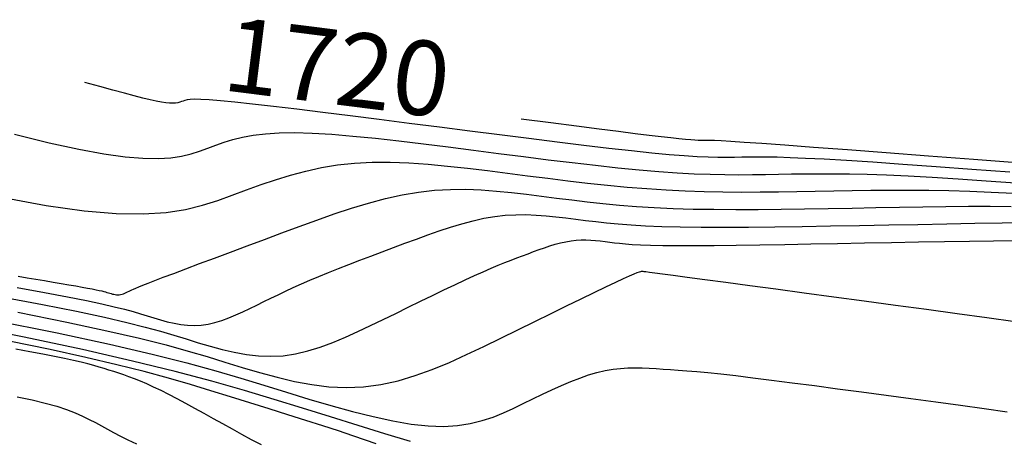
# Model space of a CAD drawing. Units: metres. Extents: x 184800 to 192335, y 8942600 to 8944000.
# Drawn here: x 189447 to 189487, y 8943302 to 8943319 of the extents above; entities that cross this region are included whole.
import ezdxf

# ---------------------------------------------------------------- set-up
doc = ezdxf.new("R2010")
doc.units = ezdxf.units.M
for name, color, linetype in [('_cotas', 7, 'Continuous'), ('CNIVEL_M', 18, 'Continuous'), ('CNIVEL_S', 36, 'Continuous')]:
    doc.layers.add(name, color=color, linetype=linetype)

msp = doc.modelspace()

# ---------------------------------------------------------------- linework, layer by layer
at = {"layer": 'CNIVEL_M'}
for points in [[(189487.723, 8943313.129), (189485.809, 8943313.275), (189483.986, 8943313.414), (189482.284, 8943313.543), (189480.732, 8943313.66), (189479.361, 8943313.763), (189478.201, 8943313.848), (189477.272, 8943313.915), (189476.554, 8943313.965), (189476.017, 8943314.001), (189475.63, 8943314.024), (189475.364, 8943314.037), (189475.188, 8943314.043), (189475.073, 8943314.045), (189474.987, 8943314.044), (189474.906, 8943314.042), (189474.815, 8943314.042), (189474.708, 8943314.045), (189474.574, 8943314.052), (189474.406, 8943314.063), (189474.194, 8943314.081), (189473.93, 8943314.107), (189473.605, 8943314.143), (189473.211, 8943314.188), (189472.736, 8943314.245), (189472.169, 8943314.315), (189471.499, 8943314.399), (189470.715, 8943314.499), (189469.805, 8943314.615), (189468.759, 8943314.75), (189467.566, 8943314.903)], [(189447.253, 8943308.114), (189448.354, 8943307.913), (189449.278, 8943307.737), (189450.039, 8943307.585), (189450.661, 8943307.451), (189451.166, 8943307.334), (189451.579, 8943307.23), (189451.922, 8943307.136), (189452.219, 8943307.048), (189452.493, 8943306.964), (189452.763, 8943306.881), (189453.033, 8943306.801), (189453.303, 8943306.728), (189453.574, 8943306.665), (189453.846, 8943306.617), (189454.119, 8943306.586), (189454.393, 8943306.575), (189454.668, 8943306.589), (189454.945, 8943306.63), (189455.223, 8943306.695), (189455.503, 8943306.781), (189455.784, 8943306.884), (189456.065, 8943307.001), (189456.347, 8943307.129), (189456.63, 8943307.263), (189456.912, 8943307.401), (189457.195, 8943307.54), (189457.481, 8943307.679), (189457.773, 8943307.82), (189458.073, 8943307.961), (189458.384, 8943308.105), (189458.71, 8943308.252), (189459.053, 8943308.402), (189459.415, 8943308.556), (189459.799, 8943308.713), (189460.203, 8943308.875), (189460.624, 8943309.04), (189461.059, 8943309.207), (189461.505, 8943309.377), (189461.96, 8943309.548), (189462.42, 8943309.72), (189462.884, 8943309.893), (189463.347, 8943310.065), (189463.81, 8943310.234), (189464.27, 8943310.395), (189464.727, 8943310.547), (189465.181, 8943310.684), (189465.628, 8943310.804), (189466.07, 8943310.903), (189466.504, 8943310.977), (189466.93, 8943311.024), (189467.349, 8943311.047), (189467.762, 8943311.049), (189468.169, 8943311.034), (189468.572, 8943311.005), (189468.972, 8943310.965), (189469.37, 8943310.918), (189469.767, 8943310.868), (189470.165, 8943310.817), (189470.576, 8943310.767), (189471.011, 8943310.72), (189471.484, 8943310.676), (189472.005, 8943310.636), (189472.587, 8943310.603), (189473.243, 8943310.576), (189473.985, 8943310.557), (189474.821, 8943310.547), (189475.742, 8943310.545), (189476.737, 8943310.55), (189477.794, 8943310.56), (189478.899, 8943310.575), (189480.041, 8943310.593), (189481.208, 8943310.614), (189482.387, 8943310.636), (189483.565, 8943310.658), (189484.729, 8943310.679), (189485.865, 8943310.699), (189486.959, 8943310.717), (189487.995, 8943310.732)], [(189461.727, 8943301.799), (189461.294, 8943301.955), (189460.785, 8943302.13), (189460.208, 8943302.322), (189459.571, 8943302.529), (189458.885, 8943302.749), (189458.159, 8943302.978), (189457.405, 8943303.215), (189456.63, 8943303.457), (189455.845, 8943303.701), (189455.054, 8943303.946), (189454.232, 8943304.194), (189453.348, 8943304.45), (189452.372, 8943304.715), (189451.272, 8943304.994), (189450.017, 8943305.289), (189448.578, 8943305.605), (189446.922, 8943305.944)]]:
    msp.add_lwpolyline(points, dxfattribs=at)
at = {"layer": 'CNIVEL_S'}
for points in [[(189487.273, 8943312.761), (189485.743, 8943312.875), (189484.298, 8943312.982), (189482.959, 8943313.077), (189481.748, 8943313.161), (189480.685, 8943313.23), (189479.786, 8943313.283), (189479.035, 8943313.321), (189478.412, 8943313.347), (189477.896, 8943313.362), (189477.464, 8943313.37), (189477.096, 8943313.371), (189476.771, 8943313.367), (189476.467, 8943313.362), (189476.165, 8943313.357), (189475.847, 8943313.354), (189475.501, 8943313.357), (189475.112, 8943313.367), (189474.665, 8943313.387), (189474.146, 8943313.42), (189473.54, 8943313.468), (189472.833, 8943313.534), (189472.015, 8943313.62), (189471.097, 8943313.723), (189470.092, 8943313.842), (189469.015, 8943313.974), (189467.88, 8943314.115), (189466.701, 8943314.264), (189465.494, 8943314.419), (189464.273, 8943314.575), (189463.052, 8943314.732), (189461.849, 8943314.886), (189460.682, 8943315.034), (189459.57, 8943315.174), (189458.529, 8943315.302), (189457.58, 8943315.417), (189456.738, 8943315.513), (189456.023, 8943315.59), (189455.447, 8943315.646), (189454.997, 8943315.681), (189454.656, 8943315.699), (189454.404, 8943315.703), (189454.226, 8943315.695), (189454.101, 8943315.679), (189454.013, 8943315.657), (189453.942, 8943315.633), (189453.874, 8943315.608), (189453.802, 8943315.585), (189453.722, 8943315.566), (189453.631, 8943315.551), (189453.523, 8943315.545), (189453.396, 8943315.547), (189453.244, 8943315.559), (189453.066, 8943315.585), (189452.855, 8943315.624), (189452.606, 8943315.679), (189452.314, 8943315.75), (189451.972, 8943315.838), (189451.573, 8943315.945), (189451.113, 8943316.071), (189450.585, 8943316.217), (189449.983, 8943316.385)], [(189447.149, 8943314.293), (189448.547, 8943313.953), (189449.735, 8943313.692), (189450.743, 8943313.503), (189451.598, 8943313.383), (189452.32, 8943313.322), (189452.929, 8943313.312), (189453.444, 8943313.345), (189453.882, 8943313.413), (189454.264, 8943313.506), (189454.608, 8943313.616), (189454.933, 8943313.734), (189455.257, 8943313.853), (189455.592, 8943313.969), (189455.948, 8943314.076), (189456.337, 8943314.172), (189456.77, 8943314.252), (189457.256, 8943314.313), (189457.808, 8943314.35), (189458.436, 8943314.36), (189459.147, 8943314.339), (189459.934, 8943314.292), (189460.787, 8943314.22), (189461.694, 8943314.129), (189462.644, 8943314.023), (189463.626, 8943313.905), (189464.631, 8943313.779), (189465.646, 8943313.649), (189466.662, 8943313.518), (189467.67, 8943313.39), (189468.663, 8943313.266), (189469.632, 8943313.149), (189470.57, 8943313.041), (189471.47, 8943312.943), (189472.322, 8943312.859), (189473.121, 8943312.79), (189473.86, 8943312.738), (189474.545, 8943312.701), (189475.183, 8943312.678), (189475.782, 8943312.665), (189476.351, 8943312.661), (189476.896, 8943312.664), (189477.425, 8943312.671), (189477.947, 8943312.681), (189478.47, 8943312.69), (189479.005, 8943312.698), (189479.564, 8943312.702), (189480.161, 8943312.701), (189480.808, 8943312.693), (189481.517, 8943312.677), (189482.3, 8943312.65), (189483.169, 8943312.611), (189484.134, 8943312.559), (189485.186, 8943312.495), (189486.312, 8943312.42), (189487.5, 8943312.337)], [(189446.615, 8943311.759), (189448.42, 8943311.422), (189449.951, 8943311.206), (189451.245, 8943311.097), (189452.335, 8943311.08), (189453.257, 8943311.139), (189454.042, 8943311.26), (189454.726, 8943311.426), (189455.342, 8943311.623), (189455.924, 8943311.835), (189456.502, 8943312.049), (189457.083, 8943312.259), (189457.671, 8943312.458), (189458.27, 8943312.642), (189458.884, 8943312.806), (189459.516, 8943312.945), (189460.169, 8943313.055), (189460.849, 8943313.129), (189461.556, 8943313.165), (189462.289, 8943313.167), (189463.044, 8943313.138), (189463.817, 8943313.085), (189464.605, 8943313.011), (189465.404, 8943312.923), (189466.21, 8943312.825), (189467.02, 8943312.722), (189467.83, 8943312.618), (189468.639, 8943312.516), (189469.446, 8943312.417), (189470.249, 8943312.325), (189471.048, 8943312.239), (189471.842, 8943312.163), (189472.629, 8943312.098), (189473.409, 8943312.046), (189474.18, 8943312.008), (189474.944, 8943311.983), (189475.701, 8943311.968), (189476.453, 8943311.963), (189477.2, 8943311.966), (189477.944, 8943311.974), (189478.686, 8943311.986), (189479.427, 8943311.999), (189480.168, 8943312.013), (189480.913, 8943312.025), (189481.665, 8943312.034), (189482.427, 8943312.04), (189483.204, 8943312.039), (189483.998, 8943312.032), (189484.813, 8943312.017), (189485.653, 8943311.992), (189486.521, 8943311.957), (189487.413, 8943311.912)], [(189447.292, 8943308.564), (189447.655, 8943308.503), (189448.009, 8943308.444), (189448.358, 8943308.386), (189448.697, 8943308.329), (189449.023, 8943308.274), (189449.33, 8943308.222), (189449.613, 8943308.173), (189449.868, 8943308.128), (189450.091, 8943308.087), (189450.277, 8943308.052), (189450.431, 8943308.021), (189450.556, 8943307.994), (189450.659, 8943307.97), (189450.742, 8943307.949), (189450.811, 8943307.93), (189450.871, 8943307.912), (189450.926, 8943307.895), (189450.981, 8943307.879), (189451.035, 8943307.862), (189451.09, 8943307.848), (189451.145, 8943307.835), (189451.2, 8943307.825), (189451.255, 8943307.819), (189451.31, 8943307.817), (189451.366, 8943307.82), (189451.422, 8943307.828), (189451.478, 8943307.841), (189451.534, 8943307.858), (189451.591, 8943307.879), (189451.648, 8943307.903), (189451.705, 8943307.929), (189451.762, 8943307.956), (189451.819, 8943307.984), (189451.878, 8943308.012), (189451.947, 8943308.045), (189452.036, 8943308.084), (189452.155, 8943308.135), (189452.315, 8943308.2), (189452.526, 8943308.284), (189452.798, 8943308.389), (189453.14, 8943308.521), (189453.56, 8943308.68), (189454.052, 8943308.866), (189454.603, 8943309.073), (189455.206, 8943309.299), (189455.849, 8943309.539), (189456.523, 8943309.79), (189457.217, 8943310.049), (189457.921, 8943310.311), (189458.626, 8943310.573), (189459.33, 8943310.83), (189460.03, 8943311.076), (189460.726, 8943311.306), (189461.415, 8943311.515), (189462.097, 8943311.697), (189462.769, 8943311.848), (189463.429, 8943311.961), (189464.078, 8943312.033), (189464.715, 8943312.068), (189465.343, 8943312.071), (189465.962, 8943312.048), (189466.576, 8943312.003), (189467.184, 8943311.943), (189467.789, 8943311.871), (189468.393, 8943311.795), (189468.997, 8943311.717), (189469.607, 8943311.641), (189470.229, 8943311.569), (189470.866, 8943311.5), (189471.527, 8943311.438), (189472.215, 8943311.383), (189472.936, 8943311.337), (189473.697, 8943311.301), (189474.501, 8943311.277), (189475.343, 8943311.264), (189476.219, 8943311.259), (189477.123, 8943311.262), (189478.05, 8943311.27), (189478.993, 8943311.284), (189479.947, 8943311.3), (189480.907, 8943311.317), (189481.867, 8943311.335), (189482.821, 8943311.352), (189483.765, 8943311.367), (189484.693, 8943311.378), (189485.599, 8943311.386), (189486.479, 8943311.388), (189487.327, 8943311.384)], [(189446.618, 8943307.739), (189448.278, 8943307.423), (189449.647, 8943307.149), (189450.765, 8943306.909), (189451.674, 8943306.699), (189452.417, 8943306.512), (189453.034, 8943306.342), (189453.567, 8943306.184), (189454.059, 8943306.033), (189454.544, 8943305.883), (189455.03, 8943305.739), (189455.516, 8943305.608), (189456.003, 8943305.496), (189456.492, 8943305.408), (189456.982, 8943305.352), (189457.475, 8943305.334), (189457.97, 8943305.359), (189458.468, 8943305.432), (189458.969, 8943305.549), (189459.472, 8943305.703), (189459.976, 8943305.889), (189460.482, 8943306.1), (189460.989, 8943306.329), (189461.497, 8943306.571), (189462.005, 8943306.819), (189462.513, 8943307.068), (189463.016, 8943307.314), (189463.51, 8943307.555), (189463.991, 8943307.788), (189464.454, 8943308.011), (189464.894, 8943308.221), (189465.307, 8943308.415), (189465.69, 8943308.591), (189466.038, 8943308.747), (189466.354, 8943308.884), (189466.644, 8943309.006), (189466.911, 8943309.116), (189467.161, 8943309.214), (189467.397, 8943309.305), (189467.624, 8943309.391), (189467.847, 8943309.474), (189468.069, 8943309.556), (189468.29, 8943309.637), (189468.51, 8943309.715), (189468.729, 8943309.787), (189468.946, 8943309.853), (189469.16, 8943309.91), (189469.371, 8943309.957), (189469.579, 8943309.993), (189469.783, 8943310.016), (189469.983, 8943310.027), (189470.181, 8943310.028), (189470.376, 8943310.02), (189470.568, 8943310.006), (189470.76, 8943309.987), (189470.95, 8943309.965), (189471.14, 8943309.941), (189471.332, 8943309.916), (189471.538, 8943309.893), (189471.773, 8943309.871), (189472.05, 8943309.85), (189472.383, 8943309.833), (189472.787, 8943309.819), (189473.276, 8943309.81), (189473.864, 8943309.805), (189474.56, 8943309.806), (189475.356, 8943309.811), (189476.236, 8943309.821), (189477.186, 8943309.835), (189478.193, 8943309.851), (189479.243, 8943309.869), (189480.321, 8943309.888), (189481.413, 8943309.909), (189482.505, 8943309.929), (189483.584, 8943309.948), (189484.636, 8943309.966), (189485.648, 8943309.981), (189486.608, 8943309.993), (189487.5, 8943310.001)], [(189447.279, 8943307.109), (189449.255, 8943306.713), (189450.869, 8943306.367), (189452.182, 8943306.063), (189453.254, 8943305.793), (189454.145, 8943305.548), (189454.916, 8943305.32), (189455.626, 8943305.101), (189456.326, 8943304.885), (189457.026, 8943304.677), (189457.726, 8943304.487), (189458.425, 8943304.322), (189459.124, 8943304.193), (189459.822, 8943304.107), (189460.519, 8943304.073), (189461.215, 8943304.1), (189461.91, 8943304.194), (189462.604, 8943304.348), (189463.296, 8943304.555), (189463.988, 8943304.805), (189464.68, 8943305.09), (189465.371, 8943305.401), (189466.062, 8943305.73), (189466.752, 8943306.067), (189467.441, 8943306.404), (189468.119, 8943306.737), (189468.777, 8943307.058), (189469.403, 8943307.364), (189469.987, 8943307.649), (189470.519, 8943307.907), (189470.988, 8943308.133), (189471.384, 8943308.322), (189471.7, 8943308.47), (189471.942, 8943308.582), (189472.122, 8943308.661), (189472.25, 8943308.714), (189472.336, 8943308.745), (189472.39, 8943308.761), (189472.424, 8943308.766), (189472.447, 8943308.766), (189472.471, 8943308.764), (189472.515, 8943308.76), (189472.598, 8943308.75), (189472.738, 8943308.733), (189472.955, 8943308.705), (189473.269, 8943308.664), (189473.698, 8943308.607), (189474.262, 8943308.532), (189474.974, 8943308.436), (189475.821, 8943308.323), (189476.784, 8943308.193), (189477.842, 8943308.05), (189478.978, 8943307.897), (189480.172, 8943307.736), (189481.404, 8943307.569), (189482.656, 8943307.4), (189483.908, 8943307.231), (189485.142, 8943307.064), (189486.339, 8943306.9), (189487.482, 8943306.741)], [(189463.109, 8943301.897), (189462.078, 8943302.211), (189460.999, 8943302.543), (189459.887, 8943302.888), (189458.759, 8943303.238), (189457.618, 8943303.591), (189456.42, 8943303.951), (189455.105, 8943304.326), (189453.617, 8943304.721), (189451.896, 8943305.145), (189449.886, 8943305.605), (189447.527, 8943306.107), (189444.762, 8943306.659)], [(189446.279, 8943306.795), (189448.863, 8943306.277), (189450.973, 8943305.824), (189452.69, 8943305.427), (189454.091, 8943305.074), (189455.256, 8943304.754), (189456.264, 8943304.456), (189457.192, 8943304.17), (189458.106, 8943303.886), (189459.012, 8943303.61), (189459.902, 8943303.349), (189460.767, 8943303.11), (189461.599, 8943302.901), (189462.391, 8943302.729), (189463.133, 8943302.602), (189463.817, 8943302.527), (189464.439, 8943302.509), (189465.004, 8943302.543), (189465.519, 8943302.621), (189465.994, 8943302.738), (189466.435, 8943302.883), (189466.852, 8943303.052), (189467.253, 8943303.235), (189467.646, 8943303.425), (189468.037, 8943303.616), (189468.426, 8943303.804), (189468.811, 8943303.986), (189469.192, 8943304.158), (189469.565, 8943304.317), (189469.93, 8943304.459), (189470.284, 8943304.583), (189470.626, 8943304.683), (189470.955, 8943304.759), (189471.272, 8943304.812), (189471.578, 8943304.846), (189471.876, 8943304.864), (189472.166, 8943304.868), (189472.452, 8943304.863), (189472.734, 8943304.852), (189473.014, 8943304.837), (189473.295, 8943304.821), (189473.589, 8943304.804), (189473.904, 8943304.782), (189474.254, 8943304.755), (189474.649, 8943304.721), (189475.1, 8943304.677), (189475.62, 8943304.622), (189476.218, 8943304.554), (189476.904, 8943304.471), (189477.668, 8943304.375), (189478.5, 8943304.268), (189479.389, 8943304.152), (189480.324, 8943304.028), (189481.292, 8943303.898), (189482.283, 8943303.764), (189483.285, 8943303.629), (189484.287, 8943303.494), (189485.276, 8943303.359), (189486.238, 8943303.225), (189487.162, 8943303.093)], [(189457.103, 8943301.758), (189456.703, 8943301.97), (189456.313, 8943302.181), (189455.929, 8943302.393), (189455.548, 8943302.604), (189455.168, 8943302.815), (189454.791, 8943303.024), (189454.419, 8943303.228), (189454.057, 8943303.425), (189453.706, 8943303.613), (189453.37, 8943303.788), (189453.051, 8943303.95), (189452.752, 8943304.095), (189452.476, 8943304.222), (189452.221, 8943304.332), (189451.983, 8943304.428), (189451.759, 8943304.513), (189451.547, 8943304.587), (189451.344, 8943304.655), (189451.147, 8943304.718), (189450.952, 8943304.779), (189450.757, 8943304.839), (189450.554, 8943304.901), (189450.336, 8943304.964), (189450.095, 8943305.029), (189449.824, 8943305.098), (189449.515, 8943305.171), (189449.16, 8943305.249), (189448.751, 8943305.332), (189448.284, 8943305.423), (189447.764, 8943305.518), (189447.198, 8943305.619)], [(189447.244, 8943303.702), (189447.855, 8943303.575), (189448.386, 8943303.446), (189448.844, 8943303.317), (189449.24, 8943303.186), (189449.584, 8943303.055), (189449.887, 8943302.923), (189450.158, 8943302.791), (189450.409, 8943302.659), (189450.649, 8943302.526), (189450.889, 8943302.393), (189451.14, 8943302.257), (189451.412, 8943302.114), (189451.716, 8943301.962), (189452.063, 8943301.797)]]:
    msp.add_lwpolyline(points, dxfattribs=at)

# ---------------------------------------------------------------- texts
at = {"layer": '_cotas'}
msp.add_text(' 1720', height=3, rotation=352.8041, dxfattribs=at).set_placement((189454.55, 8943316.193))

doc.saveas('drawing.dxf')
